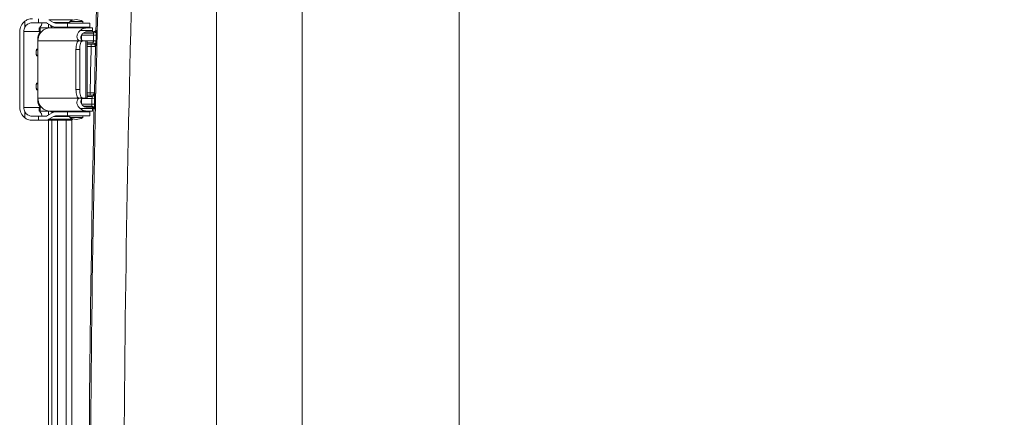
# Model space of a CAD drawing. Units: inches. Extents: x 0 to 119, y 2 to 75.
# Drawn here: x 96 to 108, y 41 to 46 of the extents above; entities that cross this region are included whole.
import ezdxf

# ---------------------------------------------------------------- set-up
doc = ezdxf.new("R2010")
doc.units = ezdxf.units.IN
doc.header["$LTSCALE"] = 3.5
doc.header["$MEASUREMENT"] = 0
for name, color, linetype, lineweight in [('Dimension (ANSI)', 7, 'Continuous', 9), ('Visible (ANSI)', 7, 'Continuous', 18), ('Visible Narrow (ANSI)', 7, 'Continuous', 5)]:
    doc.layers.add(name, color=color, linetype=linetype, lineweight=lineweight)
doc.styles.add('Note Text (ANSI)', font='arial.ttf')
doc.dimstyles.new('.XX', dxfattribs={"dimscale": 3.5, "dimtxt": 0.095, "dimasz": 0.125, "dimexe": 0.1875, "dimexo": 0.0625, "dimgap": 0.0625, "dimtad": 0, "dimtih": 1, "dimtoh": 1, "dimrnd": 1e-08, "dimzin": 0, "dimdsep": 46, "dimtxsty": 'Note Text (ANSI)', "dimblk": 'Filled-1', "dimcen": 0.09, "dimdle": 0.45, "dimclrd": 256, "dimclre": 256, "dimclrt": 256, "dimadec": 0, "dimazin": 1, "dimtfac": 1.263158, "dimtofl": 0, "dimtmove": 0, "dimatfit": 3, "dimfxl": 1, "dimtolj": 1, "dimtzin": 4, "dimlwd": -1, "dimlwe": -1, "dimarcsym": 0})

# ---------------------------------------------------------------- blocks, each defined once
blk = doc.blocks.new('Filled-1')
at = {"color": 0}
for p, q in [((0, 0), (-1, 0.25)), ((-1, 0.25), (-1, -0.25)), ((-1, 0), (0, 0)), ((-1, -0.25), (0, 0))]:
    blk.add_line(p, q, dxfattribs=at)
at = {"color": 0, "flags": 128}
blk.add_lwpolyline([(-1, -0.25), (0, 0), (-1, 0.25), (-1, -0.25)], dxfattribs=at)
at = {"color": 0}
blk.add_solid([(-1, -0.25), (0, 0), (-1, 0.25), (-1, -0.25)], dxfattribs=at)
blk = doc.blocks.new('*D61')
at = {"layer": 'Defpoints', "color": 0, "transparency": 16777216}
for p in [(101.348, 49.515), (101.348, 29.015), (116.048, 29.015)]:
    blk.add_point(p, dxfattribs=at)
at = {"layer": 'Dimension (ANSI)', "transparency": 16777216}
for p, q in [((101.566, 49.515), (116.704, 49.515)), ((116.048, 49.078), (116.048, 39.654)), ((116.048, 29.453), (116.048, 38.877)), ((101.566, 29.015), (116.704, 29.015))]:
    blk.add_line(p, q, dxfattribs=at)
at = {"layer": 'Dimension (ANSI)', "transparency": 16777216, "xscale": 0.4375, "yscale": 0.4375, "zscale": 0.4375}
for p, rotation in [((116.048, 49.515), 90), ((116.048, 29.015), 270)]:
    blk.add_blockref('Filled-1', p, dxfattribs=dict(at, rotation=rotation))
at = {"layer": 'Dimension (ANSI)', "transparency": 16777216, "insert": (115.484, 39.435), "char_height": 0.3325, "attachment_point": 1, "style": 'Note Text (ANSI)'}
blk.add_mtext('\\A1;20.50', dxfattribs=at)
blk = doc.blocks.new('*D62')
at = {"layer": 'Defpoints', "color": 0, "transparency": 16777216}
for p in [(101.348, 51.371), (101.348, 29.585), (109.192, 29.585)]:
    blk.add_point(p, dxfattribs=at)
at = {"layer": 'Dimension (ANSI)', "transparency": 16777216}
for p, q in [((101.348, 29.804), (101.348, 52.028)), ((109.192, 29.804), (109.192, 52.028)), ((101.785, 51.371), (104.621, 51.371)), ((108.755, 51.371), (105.919, 51.371))]:
    blk.add_line(p, q, dxfattribs=at)
at = {"layer": 'Dimension (ANSI)', "transparency": 16777216, "xscale": 0.4375, "yscale": 0.4375, "zscale": 0.4375, "rotation": 180}
blk.add_blockref('Filled-1', (101.348, 51.371), dxfattribs=at)
at = {"layer": 'Dimension (ANSI)', "transparency": 16777216, "xscale": 0.4375, "yscale": 0.4375, "zscale": 0.4375}
blk.add_blockref('Filled-1', (109.192, 51.371), dxfattribs=at)
at = {"layer": 'Dimension (ANSI)', "transparency": 16777216, "insert": (104.84, 51.541), "char_height": 0.3325, "attachment_point": 1, "style": 'Note Text (ANSI)'}
blk.add_mtext('\\A1;7.84', dxfattribs=at)
blk = doc.blocks.new('*D63')
at = {"layer": 'Defpoints', "color": 0, "transparency": 16777216}
for p in [(98.52, 53.433), (98.52, 28.889), (112.02, 28.889)]:
    blk.add_point(p, dxfattribs=at)
at = {"layer": 'Dimension (ANSI)', "transparency": 16777216}
for p, q in [((98.52, 29.108), (98.52, 54.089)), ((112.02, 29.108), (112.02, 54.089)), ((98.958, 53.433), (102.473, 53.433)), ((111.583, 53.433), (104, 53.433))]:
    blk.add_line(p, q, dxfattribs=at)
at = {"layer": 'Dimension (ANSI)', "transparency": 16777216, "xscale": 0.4375, "yscale": 0.4375, "zscale": 0.4375, "rotation": 180}
blk.add_blockref('Filled-1', (98.52, 53.433), dxfattribs=at)
at = {"layer": 'Dimension (ANSI)', "transparency": 16777216, "xscale": 0.4375, "yscale": 0.4375, "zscale": 0.4375}
blk.add_blockref('Filled-1', (112.02, 53.433), dxfattribs=at)
at = {"layer": 'Dimension (ANSI)', "transparency": 16777216, "insert": (102.692, 53.603), "char_height": 0.3325, "attachment_point": 1, "style": 'Note Text (ANSI)'}
blk.add_mtext('\\A1;13.50', dxfattribs=at)
blk = doc.blocks.new('*D64')
at = {"layer": 'Defpoints', "color": 0, "transparency": 16777216}
for p in [(99.52, 48.755), (111.02, 48.755), (111.02, 25.868)]:
    blk.add_point(p, dxfattribs=at)
at = {"layer": 'Dimension (ANSI)', "transparency": 16777216}
for p, q in [((99.52, 48.536), (99.52, 25.212)), ((111.02, 48.536), (111.02, 25.212)), ((99.958, 25.868), (104.506, 25.868)), ((110.583, 25.868), (106.034, 25.868))]:
    blk.add_line(p, q, dxfattribs=at)
at = {"layer": 'Dimension (ANSI)', "transparency": 16777216, "xscale": 0.4375, "yscale": 0.4375, "zscale": 0.4375, "rotation": 180}
blk.add_blockref('Filled-1', (99.52, 25.868), dxfattribs=at)
at = {"layer": 'Dimension (ANSI)', "transparency": 16777216, "xscale": 0.4375, "yscale": 0.4375, "zscale": 0.4375}
blk.add_blockref('Filled-1', (111.02, 25.868), dxfattribs=at)
at = {"layer": 'Dimension (ANSI)', "transparency": 16777216, "insert": (104.725, 26.038), "char_height": 0.3325, "attachment_point": 1, "style": 'Note Text (ANSI)'}
blk.add_mtext('\\A1;11.50', dxfattribs=at)

msp = doc.modelspace()

# ---------------------------------------------------------------- linework, layer by layer
at = {"layer": 'Visible (ANSI)'}
for p, q in [((96.37807, 45.6238), (96.4482, 45.6238)), ((96.52945, 45.6238), (96.4482, 45.6238)), ((96.62312, 45.627), (96.57037, 45.659)), ((96.78658, 45.61962), (96.64869, 45.61962)), ((96.78658, 45.61962), (97.04893, 45.61962)), ((96.96393, 45.63966), (96.81393, 45.63966)), ((96.81393, 45.63966), (96.81393, 45.61966)), ((96.96393, 45.61966), (96.81393, 45.61966)), ((96.82893, 45.61966), (96.82893, 45.61962)), ((96.85175, 45.655), (96.84715, 45.659)), ((96.94893, 45.61966), (96.94893, 45.61962)), ((96.96393, 45.63966), (96.96393, 45.61966)), ((97.04893, 45.57262), (97.04893, 45.61962)), ((96.23065, 44.63812), (96.23065, 45.5208)), ((96.27733, 44.63812), (96.27733, 45.5208)), ((96.46936, 45.56262), (96.45787, 45.56262)), ((96.45787, 45.51662), (96.45787, 45.56262)), ((96.46936, 45.51662), (96.45787, 45.51662)), ((96.46589, 45.51253), (96.47684, 45.51253)), ((96.55262, 45.56262), (96.46936, 45.56262)), ((96.48049, 45.51662), (96.46936, 45.51662)), ((96.55262, 45.56262), (97.00745, 45.56262)), ((96.60785, 45.5844), (96.5551, 45.6164)), ((96.56751, 45.56262), (96.56751, 45.60888)), ((96.59019, 45.59262), (96.5943, 45.59262)), ((96.60751, 45.56262), (96.59019, 45.59262)), ((96.78658, 45.57262), (96.64869, 45.57262)), ((96.78658, 45.57262), (97.04893, 45.57262)), ((96.81751, 45.56262), (96.82328, 45.57262)), ((96.82893, 45.57262), (96.82893, 45.56262)), ((96.94893, 45.57262), (96.94893, 45.56262)), ((97.00745, 45.56262), (97.07817, 45.56262)), ((97.00794, 45.51662), (97.07925, 45.51662)), ((97.07817, 45.53262), (97.07817, 45.56262)), ((97.08807, 45.51777), (97.0791, 45.51777)), ((96.44251, 44.70021), (96.44251, 45.45523)), ((96.4426, 44.74626), (96.4426, 45.41262)), ((96.91947, 45.41262), (96.96277, 45.41262)), ((96.94893, 45.47975), (96.94893, 45.42811)), ((96.96277, 45.41262), (97.00231, 45.41262)), ((97.01675, 45.41262), (97.00231, 45.41262)), ((97.01675, 44.74626), (97.01675, 45.41262)), ((96.42678, 45.31568), (96.44251, 45.31568)), ((96.88572, 44.84626), (96.88572, 45.31262)), ((96.92902, 44.84626), (96.92902, 45.31262)), ((97.09751, 45.38787), (97.09751, 45.38787)), ((96.44251, 45.23694), (96.42678, 45.23694)), ((96.42678, 44.92198), (96.44251, 44.92198)), ((96.44251, 44.84324), (96.42678, 44.84324)), ((96.96277, 44.74626), (96.91947, 44.74626)), ((96.94893, 44.73077), (96.94893, 44.67913)), ((96.96277, 44.74626), (97.00231, 44.74626)), ((97.01675, 44.74626), (97.00231, 44.74626)), ((96.46936, 44.64226), (96.45787, 44.64226)), ((96.45787, 44.59626), (96.45787, 44.64226)), ((96.46936, 44.59626), (96.45787, 44.59626)), ((96.46589, 44.64639), (96.47106, 44.64639)), ((96.48049, 44.64226), (96.46936, 44.64226)), ((96.55262, 44.59626), (96.46936, 44.59626)), ((97.00745, 44.59626), (96.55262, 44.59626)), ((96.56751, 44.55005), (96.56751, 44.59626)), ((96.59251, 44.58626), (96.59251, 44.59626)), ((96.59251, 44.58626), (96.64616, 44.58626)), ((96.78658, 44.58631), (96.64869, 44.58631)), ((96.78658, 44.58631), (97.04893, 44.58631)), ((96.82893, 44.59626), (96.82893, 44.58631)), ((96.94893, 44.59626), (96.94893, 44.58631)), ((97.00745, 44.59626), (97.07817, 44.59626)), ((97.07925, 44.64226), (97.00794, 44.64226)), ((97.04893, 44.53931), (97.04893, 44.58631)), ((97.07817, 44.59626), (97.07817, 44.62626)), ((96.4482, 44.53512), (96.37807, 44.53512)), ((96.4482, 44.48812), (96.37807, 44.48812)), ((96.52945, 44.53512), (96.4482, 44.53512)), ((96.52945, 44.48812), (96.4482, 44.48812)), ((96.81651, 44.48812), (96.52945, 44.48812)), ((96.60785, 44.57453), (96.5551, 44.54253)), ((96.56751, 39.91626), (96.56751, 44.48812)), ((96.62312, 44.53193), (96.57037, 44.49993)), ((96.78658, 44.53931), (96.64869, 44.53931)), ((96.78658, 44.53931), (97.04893, 44.53931)), ((96.81393, 44.51931), (96.81393, 44.53931)), ((96.96393, 44.51931), (96.81393, 44.51931)), ((96.8394, 34.03969), (96.8394, 44.49424)), ((96.85178, 44.50396), (96.84715, 44.49993)), ((96.96393, 44.51931), (96.96393, 44.53931))]:
    msp.add_line(p, q, dxfattribs=at)
for centre, radius, start, end in [((340.08313, 39.26522), 243.04626, 178.4246754, 178.5189661), ((96.88893, 45.50904), 0.15063, 60.137166, 119.862834), ((96.71251, 45.35825), 0.26437, 117.018031, 117.560417), ((97.19817, 45.53262), 0.12, 180, 187.662256), ((96.71251, 44.93626), 0.37, 251.075356, 254.919402), ((340.08313, 39.26522), 243.04626, 178.7406257, 181.2593743), ((97.19817, 44.62626), 0.12, 172.337744, 180), ((96.88893, 44.64993), 0.15063, 240.137166, 299.862834)]:
    msp.add_arc(centre, radius, start, end, dxfattribs=at)
for centre, major_axis, ratio, start_param, end_param in [((96.37964, 45.5208), (0, -0.15), 0.99326559, 3.77845644, 4.71238898), ((96.49278, 45.5208), (0, -0.103), 0.11084372, 3.14159265, 3.89262042), ((96.52945, 45.54482), (0, 0.07898), 0.76859968, 5.84685299, 6.28318531), ((96.64869, 45.69836), (0, -0.07874), 0.76859968, 5.84685299, 6.28318531), ((96.37964, 45.5208), (0, -0.103), 0.99326559, 4.18880824, 4.71238898), ((96.50752, 45.45521), (-0.04598, 0.04598), 0.99969546, 5.98217679, 7.06843118), ((96.57824, 45.41262), (0, 0.15), 0.90426929, 0.41151685, 1.57079633), ((96.46589, 45.61253), (0, -0.1), 0.11614261, 5.99631406, 6.28318531), ((96.64869, 45.69836), (0, -0.12574), 0.76859968, 5.84685299, 6.28318531), ((96.91947, 45.31262), (0, 0.1), 0.3375068, 0, 1.57079633), ((96.96277, 45.31262), (0, 0.1), 0.3375068, 0, 1.57079633), ((96.42678, 45.27631), (0, -0.03937), 0.1158597, 3.14159265, 6.28318531), ((96.42678, 44.88261), (0, -0.03937), 0.1158597, 3.14159265, 6.28318531), ((96.91947, 44.84626), (0, -0.1), 0.3375068, 4.71238898, 6.28318531), ((96.96277, 44.84626), (0, -0.1), 0.3375068, 4.71238898, 6.28318531), ((96.57824, 44.74626), (0, 0.15), 0.90426929, 1.57079633, 2.73007581), ((96.37964, 44.63812), (0, -0.15), 0.99326559, 4.71238898, 5.64632152), ((96.37964, 44.63812), (0, -0.103), 0.99326559, 4.71238898, 5.23596972), ((96.50752, 44.70023), (-0.04598, -0.04598), 0.99969546, 5.49793944, 6.5985456), ((96.46589, 44.54639), (0, -0.1), 0.11614261, 3.14159265, 3.42998108), ((96.64869, 44.46057), (0, 0.12574), 0.76859968, 0, 0.43633231), ((96.49278, 44.63812), (0, -0.103), 0.11084372, 5.53215754, 6.28318531), ((96.52945, 44.61411), (0, -0.07898), 0.76859968, 0, 0.43633231), ((96.52945, 44.61411), (0, -0.12598), 0.76859968, 0, 0.43633231), ((96.64869, 44.46057), (0, 0.07874), 0.76859968, 0, 0.43633231), ((96.81651, 44.61799), (0, -0.12987), 0.64583497, 6.28317761, 6.42151528), ((96.81863, 44.61411), (0, -0.12598), 0.53575699, 0.14044917, 0.43633231)]:
    msp.add_ellipse(centre, major_axis=major_axis, ratio=ratio, start_param=start_param, end_param=end_param, dxfattribs=at)
for points, knots in [([(96.37807, 45.6708), (96.36073, 45.6708), (96.34151, 45.66729), (96.31198, 45.65506), (96.301, 45.64874), (96.29104, 45.6414)], [-0.578993518, -0.578993518, -0.578993518, -0.578993518, -0.43445518, -0.43445518, -0.343142339, -0.343142339, -0.343142339, -0.343142339]), ([(96.37807, 45.6238), (96.36606, 45.6238), (96.35286, 45.62135), (96.32808, 45.61096), (96.31652, 45.60301), (96.30124, 45.58756), (96.29566, 45.58028), (96.29104, 45.5723)], [-0.397800106, -0.397800106, -0.397800106, -0.397800106, -0.29766598, -0.29766598, -0.197531854, -0.197531854, -0.130893362, -0.130893362, -0.130893362, -0.130893362]), ([(96.46561, 45.5649), (96.46865, 45.57229), (96.47249, 45.5788), (96.47936, 45.58867), (96.48151, 45.59126), (96.48395, 45.59437), (96.48459, 45.59524), (96.48493, 45.59588), (96.48498, 45.59601), (96.48499, 45.59609)], [0.000000016, 0.000000016, 0.000000016, 0.000000016, 0.068590642, 0.068590642, 0.125879669, 0.125879669, 0.172509837, 0.172509837, 0.186907363, 0.186907363, 0.186907363, 0.186907363]), ([(96.52398, 45.5501), (96.53045, 45.55322), (96.53703, 45.55594), (96.54792, 45.55978), (96.55222, 45.56094), (96.55738, 45.56221), (96.55868, 45.56246), (96.55791, 45.56264), (96.55584, 45.56262), (96.55262, 45.56262)], [-0.233953775, -0.233953775, -0.233953775, -0.233953775, -0.174445935, -0.174445935, -0.114938096, -0.114938096, -0.057469048, -0.057469048, 0, 0, 0, 0]), ([(96.93014, 45.41262), (96.92975, 45.41262), (96.92936, 45.41263), (96.92192, 45.41302), (96.91518, 45.41672), (96.90434, 45.4286), (96.89998, 45.43671), (96.89592, 45.45545), (96.89579, 45.46527), (96.90029, 45.48647), (96.9049, 45.49711), (96.91771, 45.5165), (96.92551, 45.52511), (96.93439, 45.53262)], [0.532306833, 0.532306833, 0.532306833, 0.532306833, 0.539243353, 0.539243353, 0.664207545, 0.664207545, 0.782547907, 0.782547907, 0.885696917, 0.885696917, 0.992285997, 0.992285997, 1.091989618, 1.091989618, 1.091989618, 1.091989618]), ([(97.00745, 45.56262), (96.99437, 45.56262), (96.97878, 45.55917), (96.95335, 45.54677), (96.94349, 45.54024), (96.93439, 45.53262)], [-0.581993357, -0.581993357, -0.581993357, -0.581993357, -0.43473621, -0.43473621, -0.34052619, -0.34052619, -0.34052619, -0.34052619]), ([(97.00794, 45.51662), (97.0032, 45.51662), (96.99834, 45.51602), (96.98731, 45.51323), (96.98121, 45.51072), (96.96641, 45.50194), (96.95862, 45.49468), (96.9469, 45.47754), (96.94334, 45.46797), (96.94139, 45.44881), (96.94307, 45.44004), (96.9502, 45.4246), (96.95604, 45.4184), (96.96603, 45.41347), (96.96953, 45.41262), (96.97306, 45.41262)], [-1.203263655, -1.203263655, -1.203263655, -1.203263655, -1.155220992, -1.155220992, -1.095126765, -1.095126765, -1.002442198, -1.002442198, -0.907139667, -0.907139667, -0.8111704, -0.8111704, -0.703150065, -0.703150065, -0.647085554, -0.647085554, -0.647085554, -0.647085554]), ([(97.11806, 45.547), (97.11796, 45.54309), (97.11709, 45.53923), (97.11395, 45.53212), (97.11172, 45.52892), (97.10619, 45.52355), (97.10292, 45.52142), (97.09577, 45.51852), (97.09194, 45.51777), (97.08807, 45.51777)], [0.000001, 0.000001, 0.000001, 0.000001, 0.029841517, 0.029841517, 0.059245789, 0.059245789, 0.088634472, 0.088634472, 0.118094017, 0.118094017, 0.118094017, 0.118094017]), ([(96.93439, 44.62626), (96.93232, 44.62802), (96.9303, 44.62983), (96.91684, 44.64274), (96.90787, 44.65548), (96.89812, 44.67949), (96.89619, 44.68992), (96.89656, 44.70918), (96.89866, 44.71749), (96.90573, 44.73251), (96.91104, 44.73851), (96.92109, 44.74489), (96.9256, 44.74626), (96.93014, 44.74626)], [2.23696113, 2.23696113, 2.23696113, 2.23696113, 2.256905825, 2.256905825, 2.374397799, 2.374397799, 2.466359399, 2.466359399, 2.55416482, 2.55416482, 2.65766114, 2.65766114, 2.735894275, 2.735894275, 2.735894275, 2.735894275]), ([(96.97306, 44.74626), (96.97148, 44.74626), (96.9699, 44.74609), (96.96177, 44.74432), (96.95565, 44.74001), (96.9468, 44.72818), (96.94367, 44.721), (96.94148, 44.70467), (96.94227, 44.69611), (96.94891, 44.67714), (96.95543, 44.66766), (96.97025, 44.65435), (96.97739, 44.64993), (96.98486, 44.64691), (96.99004, 44.64482), (96.99527, 44.64344), (97.00296, 44.64243), (97.00547, 44.64226), (97.00794, 44.64226)], [-0.513233435, -0.513233435, -0.513233435, -0.513233435, -0.486986932, -0.486986932, -0.377780338, -0.377780338, -0.281494435, -0.281494435, -0.19075345, -0.19075345, -0.081509509, -0.081509509, 0, 0, 0, 0.056522721, 0.056522721, 0.084281517, 0.084281517, 0.084281517, 0.084281517]), ([(96.29104, 44.58663), (96.29566, 44.57865), (96.30124, 44.57136), (96.31652, 44.55592), (96.32808, 44.54797), (96.35286, 44.53757), (96.36606, 44.53512), (96.37807, 44.53512)], [-0.68774388, -0.68774388, -0.68774388, -0.68774388, -0.621105388, -0.621105388, -0.520971262, -0.520971262, -0.420837136, -0.420837136, -0.420837136, -0.420837136]), ([(96.48499, 44.56283), (96.48498, 44.56292), (96.48493, 44.56304), (96.48459, 44.56369), (96.48395, 44.56456), (96.48151, 44.56767), (96.47936, 44.57025), (96.47249, 44.58013), (96.46865, 44.58664), (96.46561, 44.59403)], [0.0000000004, 0.0000000004, 0.0000000004, 0.0000000004, 0.0055342116, 0.0055342116, 0.0234823721, 0.0234823721, 0.0455347523, 0.0455347523, 0.0719379471, 0.0719379471, 0.0719379471, 0.0719379471]), ([(96.55262, 44.59626), (96.55584, 44.59626), (96.55791, 44.59624), (96.55868, 44.59643), (96.55738, 44.59667), (96.55222, 44.59795), (96.54792, 44.5991), (96.53703, 44.60294), (96.53045, 44.60566), (96.52398, 44.60879)], [-0.495170034, -0.495170034, -0.495170034, -0.495170034, -0.437700986, -0.437700986, -0.380231938, -0.380231938, -0.320724098, -0.320724098, -0.261216259, -0.261216259, -0.261216259, -0.261216259]), ([(96.93439, 44.62626), (96.9436, 44.61855), (96.95361, 44.61195), (96.97905, 44.59965), (96.99449, 44.59626), (97.00745, 44.59626)], [-0.951358694, -0.951358694, -0.951358694, -0.951358694, -0.85591814, -0.85591814, -0.710003285, -0.710003285, -0.710003285, -0.710003285]), ([(97.09558, 44.607), (97.09563, 44.60918), (97.09543, 44.61136), (97.09461, 44.61554), (97.09399, 44.61752), (97.09173, 44.62283), (97.08967, 44.62593), (97.08461, 44.63113), (97.08169, 44.63322), (97.07847, 44.63475)], [-0.1215945813, -0.1215945813, -0.1215945813, -0.1215945813, -0.104957194, -0.104957194, -0.089181043, -0.089181043, -0.0610104027, -0.0610104027, -0.0338706124, -0.0338706124, -0.0338706124, -0.0338706124]), ([(96.29104, 44.51753), (96.301, 44.51019), (96.31198, 44.50386), (96.34151, 44.49164), (96.36073, 44.48812), (96.37807, 44.48812)], [-0.874517606, -0.874517606, -0.874517606, -0.874517606, -0.783204766, -0.783204766, -0.638666428, -0.638666428, -0.638666428, -0.638666428])]:
    msp.add_open_spline(points, degree=3, knots=knots, dxfattribs=at)
for points in [[(96.46472, 45.56262), (96.465, 45.56338), (96.4653, 45.56413), (96.46561, 45.5649)], [(96.46561, 44.59403), (96.46531, 44.59478), (96.46501, 44.59552), (96.46474, 44.59626)]]:
    msp.add_open_spline(points, degree=3, dxfattribs=at)
at = {"layer": 'Visible Narrow (ANSI)'}
for p, q in [((96.29104, 45.5723), (96.29104, 45.6414)), ((96.4482, 45.6708), (96.4482, 45.6238)), ((96.84715, 45.659), (96.57037, 45.659)), ((96.62312, 45.627), (96.81393, 45.627)), ((96.78658, 45.57262), (96.78658, 45.61962)), ((96.27733, 45.5208), (96.45787, 45.5208)), ((96.46936, 45.51662), (96.46936, 45.56262)), ((96.55262, 45.56102), (96.55262, 45.56262)), ((96.60606, 45.56262), (96.60606, 45.56513)), ((97.07817, 45.53262), (96.93439, 45.53262)), ((96.96925, 45.50319), (97.09134, 45.50319)), ((97.08807, 45.51777), (97.09134, 45.50319)), ((97.11806, 45.547), (97.12133, 45.53241)), ((96.44704, 45.4507), (96.44251, 45.45523)), ((96.91947, 45.41262), (96.4426, 45.41262)), ((96.94893, 45.47819), (97.09017, 45.47819)), ((96.96337, 45.4148), (97.08855, 45.4148)), ((97.00231, 44.74626), (97.00231, 45.41262)), ((97.01675, 45.3898), (97.08693, 45.3898)), ((97.08316, 45.37608), (97.08693, 45.3898)), ((97.11854, 45.41404), (97.08855, 45.4148)), ((97.12016, 45.47743), (97.09017, 45.47819)), ((96.92902, 45.31262), (96.88572, 45.31262)), ((97.01675, 45.37573), (97.06314, 45.37573)), ((97.01675, 45.34574), (97.06314, 45.34574)), ((97.06314, 45.34574), (97.06314, 45.37573)), ((97.11315, 45.34533), (97.11692, 45.35905)), ((96.88572, 44.84626), (96.92902, 44.84626)), ((96.44251, 44.70021), (96.44772, 44.70542)), ((96.4426, 44.74626), (96.91947, 44.74626)), ((97.07243, 44.74064), (96.9577, 44.74064)), ((97.05032, 44.8097), (97.01675, 44.8097)), ((97.05032, 44.7797), (97.01675, 44.7797)), ((97.07344, 44.76563), (97.01675, 44.76563)), ((97.05032, 44.8097), (97.05032, 44.7797)), ((97.07344, 44.76563), (97.07032, 44.77936)), ((97.10242, 44.73996), (97.07243, 44.74064)), ((97.10343, 44.79495), (97.10031, 44.80867)), ((96.45787, 44.63812), (96.27733, 44.63812)), ((96.29104, 44.51753), (96.29104, 44.58663)), ((96.46936, 44.59626), (96.46936, 44.64226)), ((96.55262, 44.59626), (96.55262, 44.59787)), ((96.78658, 44.53931), (96.78658, 44.58631)), ((96.93439, 44.62626), (97.07817, 44.62626)), ((97.07101, 44.67724), (96.94997, 44.67724)), ((97.06955, 44.65224), (96.97435, 44.65224)), ((97.06955, 44.65224), (97.06684, 44.64226)), ((97.101, 44.67657), (97.07101, 44.67724)), ((97.09955, 44.62159), (97.09558, 44.607)), ((97.09955, 44.62159), (97.09955, 44.62159)), ((96.4482, 44.53512), (96.4482, 44.48812)), ((96.57037, 44.49993), (96.84715, 44.49993)), ((96.60606, 44.57344), (96.60606, 44.58191)), ((96.60606, 34.0458), (96.60606, 44.48812)), ((96.81393, 44.53193), (96.62312, 44.53193)), ((96.67081, 34.0458), (96.67081, 44.48812)), ((96.77311, 44.48812), (96.77311, 34.0458)), ((96.83811, 44.49349), (96.83811, 34.04044))]:
    msp.add_line(p, q, dxfattribs=at)
for radius, start, end in [(243.03051, 178.4246754, 181.5753246), (242.64051, 178.4246754, 181.5753246), (243.07238, 178.5353492, 178.550298), (243.04238, 178.5353492, 178.550298), (243.09605, 178.5667212, 178.6930972), (243.04605, 178.5665213, 178.6930716), (243.07238, 178.7092525, 178.7242003), (243.04238, 178.7092525, 178.7242003)]:
    msp.add_arc((340.08313, 39.26522), radius, start, end, dxfattribs=at)
for centre, major_axis, ratio, start_param, end_param in [((97.09134, 45.53319), (0.02927, 0.00656), 0.99984004, 4.49180899, 6.03674405), ((97.08693, 45.3598), (0.02893, -0.00796), 0.99983617, 0.24345065, 1.83924697), ((96.4557, 45.27631), (0, 0.03937), 0.99326559, 0.34403957, 0.991765), ((97.08316, 45.34608), (0.02893, -0.00796), 0.99983617, 0.24345869, 1.83919372), ((96.4557, 45.27631), (0, -0.03937), 0.99326559, 5.29142031, 5.93914573), ((96.4557, 44.88261), (0, 0.03937), 0.99326559, 0.34403957, 0.991765), ((96.4557, 44.88261), (0, -0.03937), 0.99326559, 5.29142031, 5.93914573), ((97.05032, 44.80935), (0.04999, -0.00068), 0.00698134, 0.00429417, 1.57081931), ((97.07032, 44.80935), (0.02925, 0.00665), 0.99983983, 4.48899084, 6.0369025), ((97.07344, 44.79563), (0.02925, 0.00665), 0.99983983, 4.48893729, 6.03690706), ((97.06955, 44.62225), (0.02895, -0.00788), 0.99983642, 0.24364468, 1.83640558)]:
    msp.add_ellipse(centre, major_axis=major_axis, ratio=ratio, start_param=start_param, end_param=end_param, dxfattribs=at)
for points, knots in [([(97.09017, 45.47819), (97.09019, 45.47867), (97.09022, 45.47915), (97.09025, 45.47964), (97.09031, 45.48074), (97.09037, 45.48189), (97.09044, 45.48305), (97.09047, 45.48367), (97.0905, 45.48431), (97.09054, 45.48494), (97.0906, 45.48602), (97.09065, 45.48712), (97.09071, 45.48822), (97.09075, 45.48899), (97.09079, 45.48976), (97.09083, 45.49052), (97.09088, 45.49152), (97.09093, 45.49251), (97.09098, 45.49348), (97.09102, 45.49433), (97.09106, 45.49517), (97.0911, 45.49598), (97.09114, 45.49679), (97.09117, 45.49756), (97.0912, 45.49828), (97.09124, 45.49909), (97.09127, 45.49984), (97.09129, 45.50048), (97.09131, 45.50098), (97.09133, 45.50142), (97.09134, 45.50179), (97.09135, 45.50233), (97.09136, 45.50273), (97.09136, 45.50296), (97.09136, 45.5031), (97.09135, 45.50317), (97.09134, 45.50319)], [0.000000001, 0.000000001, 0.000000001, 0.000000001, 0.051318555, 0.051318555, 0.051318555, 0.166666667, 0.166666667, 0.166666667, 0.228511783, 0.228511783, 0.228511783, 0.333333333, 0.333333333, 0.333333333, 0.405820632, 0.405820632, 0.405820632, 0.5, 0.5, 0.5, 0.583211221, 0.583211221, 0.583211221, 0.666666667, 0.666666667, 0.666666667, 0.760856088, 0.760856088, 0.760856088, 0.833333333, 0.833333333, 0.833333333, 0.93863811, 0.93863811, 0.93863811, 1, 1, 1, 1]), ([(97.08693, 45.3898), (97.08694, 45.38981), (97.08694, 45.38983), (97.08695, 45.38987), (97.08697, 45.38995), (97.08699, 45.39011), (97.08701, 45.39036), (97.08702, 45.3905), (97.08704, 45.39066), (97.08706, 45.39085), (97.08708, 45.39117), (97.08712, 45.39157), (97.08715, 45.39208), (97.08718, 45.39243), (97.08721, 45.39282), (97.08724, 45.39327), (97.08728, 45.39385), (97.08733, 45.39452), (97.08738, 45.39528), (97.08743, 45.39596), (97.08748, 45.39672), (97.08753, 45.39755), (97.08758, 45.39838), (97.08764, 45.39929), (97.0877, 45.40027), (97.08777, 45.40138), (97.08785, 45.40258), (97.08792, 45.40387), (97.08798, 45.40485), (97.08804, 45.40589), (97.08811, 45.40696), (97.0882, 45.40851), (97.08829, 45.41014), (97.08839, 45.41182), (97.08844, 45.4128), (97.0885, 45.41379), (97.08855, 45.4148)], [0, 0, 0, 0, 0.051577758, 0.051577758, 0.051577758, 0.166666667, 0.166666667, 0.166666667, 0.228723943, 0.228723943, 0.228723943, 0.333333333, 0.333333333, 0.333333333, 0.405990022, 0.405990022, 0.405990022, 0.5, 0.5, 0.5, 0.583338508, 0.583338508, 0.583338508, 0.666666667, 0.666666667, 0.666666667, 0.760936408, 0.760936408, 0.760936408, 0.833333333, 0.833333333, 0.833333333, 0.938675786, 0.938675786, 0.938675786, 1, 1, 1, 1]), ([(97.06314, 45.37573), (97.06366, 45.37573), (97.06419, 45.37573), (97.06472, 45.37573), (97.06549, 45.37573), (97.06628, 45.37574), (97.06708, 45.37574), (97.06766, 45.37574), (97.06825, 45.37574), (97.06884, 45.37575), (97.06964, 45.37575), (97.07044, 45.37576), (97.07125, 45.37576), (97.07188, 45.37577), (97.07251, 45.37577), (97.07313, 45.37578), (97.07391, 45.37579), (97.07468, 45.3758), (97.07543, 45.37581), (97.07606, 45.37581), (97.07668, 45.37582), (97.07727, 45.37583), (97.07796, 45.37585), (97.07861, 45.37586), (97.07922, 45.37587), (97.07977, 45.37589), (97.08028, 45.3759), (97.08074, 45.37591), (97.08123, 45.37593), (97.08167, 45.37595), (97.08203, 45.37597), (97.08238, 45.37598), (97.08266, 45.376), (97.08286, 45.37602), (97.08304, 45.37604), (97.08315, 45.37606), (97.08316, 45.37608)], [0.000000003, 0.000000003, 0.000000003, 0.000000003, 0.068041609, 0.068041609, 0.068041609, 0.166666667, 0.166666667, 0.166666667, 0.238061723, 0.238061723, 0.238061723, 0.333333333, 0.333333333, 0.333333333, 0.407637838, 0.407637838, 0.407637838, 0.5, 0.5, 0.5, 0.577390029, 0.577390029, 0.577390029, 0.666666667, 0.666666667, 0.666666667, 0.74694929, 0.74694929, 0.74694929, 0.833333333, 0.833333333, 0.833333333, 0.917418921, 0.917418921, 0.917418921, 1, 1, 1, 1]), ([(97.06314, 45.34574), (97.06443, 45.34572), (97.06574, 45.3457), (97.06708, 45.34568), (97.069, 45.34565), (97.07097, 45.34562), (97.07298, 45.3456), (97.07443, 45.34558), (97.0759, 45.34556), (97.07739, 45.34554), (97.07937, 45.34551), (97.08138, 45.34549), (97.0834, 45.34546), (97.08497, 45.34544), (97.08654, 45.34543), (97.08811, 45.34541), (97.09005, 45.34539), (97.09197, 45.34537), (97.09385, 45.34535), (97.09542, 45.34533), (97.09696, 45.34532), (97.09845, 45.34531), (97.10016, 45.34529), (97.1018, 45.34528), (97.10332, 45.34527), (97.10469, 45.34527), (97.10597, 45.34526), (97.10712, 45.34526), (97.10835, 45.34526), (97.10944, 45.34526), (97.11034, 45.34526), (97.11121, 45.34527), (97.11191, 45.34527), (97.11239, 45.34529), (97.11287, 45.3453), (97.11313, 45.34531), (97.11315, 45.34533)], [0, 0, 0, 0, 0.0685345, 0.0685345, 0.0685345, 0.166666667, 0.166666667, 0.166666667, 0.237938771, 0.237938771, 0.237938771, 0.333333333, 0.333333333, 0.333333333, 0.407662497, 0.407662497, 0.407662497, 0.5, 0.5, 0.5, 0.577321421, 0.577321421, 0.577321421, 0.666666667, 0.666666667, 0.666666667, 0.747095047, 0.747095047, 0.747095047, 0.833333333, 0.833333333, 0.833333333, 0.916699559, 0.916699559, 0.916699559, 0.999171179, 0.999171179, 0.999171179, 0.999171179]), ([(97.07032, 44.77936), (97.07032, 44.77937), (97.07028, 44.77938), (97.07021, 44.77939), (97.07014, 44.7794), (97.07005, 44.77941), (97.06991, 44.77942), (97.06977, 44.77944), (97.06958, 44.77945), (97.06933, 44.77946), (97.06912, 44.77947), (97.06887, 44.77948), (97.06858, 44.7795), (97.06824, 44.77951), (97.06784, 44.77952), (97.06738, 44.77954), (97.06699, 44.77955), (97.06655, 44.77956), (97.06607, 44.77957), (97.06549, 44.77958), (97.06483, 44.77959), (97.06411, 44.77961), (97.06351, 44.77962), (97.06287, 44.77963), (97.06218, 44.77963), (97.06132, 44.77965), (97.06038, 44.77966), (97.05937, 44.77966), (97.05857, 44.77967), (97.05774, 44.77968), (97.05686, 44.77968), (97.05573, 44.77969), (97.05453, 44.7797), (97.05326, 44.7797), (97.05232, 44.7797), (97.05134, 44.7797), (97.05032, 44.7797)], [0, 0, 0, 0, 0.08703187, 0.08703187, 0.08703187, 0.16666667, 0.16666667, 0.16666667, 0.25549888, 0.25549888, 0.25549888, 0.33333333, 0.33333333, 0.33333333, 0.42358411, 0.42358411, 0.42358411, 0.5, 0.5, 0.5, 0.59183837, 0.59183837, 0.59183837, 0.66666667, 0.66666667, 0.66666667, 0.75986566, 0.75986566, 0.75986566, 0.83333333, 0.83333333, 0.83333333, 0.92885938, 0.92885938, 0.92885938, 1, 1, 1, 1]), ([(97.07243, 44.74064), (97.07248, 44.74158), (97.07252, 44.74257), (97.07257, 44.74358), (97.07259, 44.74393), (97.07261, 44.74429), (97.07262, 44.74465), (97.07268, 44.74584), (97.07274, 44.74707), (97.0728, 44.74831), (97.07281, 44.74852), (97.07282, 44.74872), (97.07283, 44.74893), (97.07289, 44.75039), (97.07296, 44.75186), (97.07303, 44.75333), (97.07309, 44.7548), (97.07315, 44.75625), (97.07321, 44.75765), (97.07322, 44.75778), (97.07322, 44.75791), (97.07323, 44.75804), (97.07328, 44.75929), (97.07332, 44.76049), (97.07336, 44.76156), (97.07337, 44.7618), (97.07338, 44.76204), (97.07339, 44.76227), (97.07341, 44.76314), (97.07344, 44.76389), (97.07345, 44.76445), (97.07345, 44.76469), (97.07346, 44.76489), (97.07346, 44.76506), (97.07346, 44.7654), (97.07345, 44.7656), (97.07344, 44.76563)], [0, 0, 0, 0, 0.10579975, 0.10579975, 0.10579975, 0.14285714, 0.14285714, 0.14285714, 0.26534729, 0.26534729, 0.26534729, 0.28571429, 0.28571429, 0.28571429, 0.42857143, 0.42857143, 0.42857143, 0.57142857, 0.57142857, 0.57142857, 0.58457957, 0.58457957, 0.58457957, 0.71428571, 0.71428571, 0.71428571, 0.74400811, 0.74400811, 0.74400811, 0.85714286, 0.85714286, 0.85714286, 0.90382554, 0.90382554, 0.90382554, 1, 1, 1, 1]), ([(97.06955, 44.65224), (97.06956, 44.65226), (97.06958, 44.65233), (97.06959, 44.65247), (97.0696, 44.65252), (97.0696, 44.65257), (97.06961, 44.65264), (97.06963, 44.65285), (97.06966, 44.65316), (97.06969, 44.65359), (97.0697, 44.65366), (97.0697, 44.65373), (97.06971, 44.6538), (97.06975, 44.65434), (97.0698, 44.65504), (97.06985, 44.65593), (97.06991, 44.65682), (97.06998, 44.6579), (97.07006, 44.65922), (97.07006, 44.65935), (97.07007, 44.65947), (97.07008, 44.6596), (97.07015, 44.66084), (97.07023, 44.66228), (97.07032, 44.66392), (97.07034, 44.6643), (97.07036, 44.66469), (97.07038, 44.66509), (97.07047, 44.66661), (97.07055, 44.66828), (97.07065, 44.67005), (97.07068, 44.67079), (97.07072, 44.67154), (97.07076, 44.67231), (97.07084, 44.67389), (97.07092, 44.67554), (97.07101, 44.67724)], [0.000000007, 0.000000007, 0.000000007, 0.000000007, 0.10596113, 0.10596113, 0.10596113, 0.142857143, 0.142857143, 0.142857143, 0.265478258, 0.265478258, 0.265478258, 0.285714286, 0.285714286, 0.285714286, 0.428571429, 0.428571429, 0.428571429, 0.571428571, 0.571428571, 0.571428571, 0.584650411, 0.584650411, 0.584650411, 0.714285714, 0.714285714, 0.714285714, 0.744048853, 0.744048853, 0.744048853, 0.857142857, 0.857142857, 0.857142857, 0.903835715, 0.903835715, 0.903835715, 1, 1, 1, 1])]:
    msp.add_open_spline(points, degree=3, knots=knots, dxfattribs=at)
for points in [[(97.12016, 45.47743), (97.12024, 45.48087), (97.12042, 45.48798), (97.1207, 45.49946), (97.12098, 45.5112), (97.12121, 45.5221), (97.12135, 45.53013), (97.12136, 45.53231), (97.12133, 45.53241)], [(97.11692, 45.35905), (97.11694, 45.35911), (97.11699, 45.35987), (97.11713, 45.36352), (97.11736, 45.37046), (97.11768, 45.38141), (97.11809, 45.39645), (97.11839, 45.40787), (97.11854, 45.41404)], [(97.10242, 44.73996), (97.10248, 44.7428), (97.10261, 44.74867), (97.10282, 44.75815), (97.10302, 44.76789), (97.10321, 44.77752), (97.10336, 44.78635), (97.10346, 44.793), (97.10345, 44.79485), (97.10343, 44.79495)], [(97.09955, 44.62159), (97.09956, 44.62164), (97.0996, 44.62217), (97.09969, 44.62467), (97.09984, 44.62926), (97.10004, 44.63642), (97.1003, 44.64671), (97.10064, 44.66045), (97.10087, 44.67092), (97.101, 44.67657)]]:
    msp.add_open_spline(points, degree=3, dxfattribs=at)

# ---------------------------------------------------------------- dimensions: what is measured, and where the dimension line sits
at = {"layer": 'Dimension (ANSI)'}
for base, p1, p2, angle, override, picture, middle in [((98.52001, 53.43301), (112.02001, 28.88926), (98.52001, 28.88926), 180, {"dimgap": 0.0625, "dimtih": 0, "dimtoh": 0, "dimdec": 2, "dimtol": 0, "dimlim": 0, "dimtp": 0, "dimtm": 0, "dimtdec": 2, "dimatfit": 1}, '*D63', (103.23638, 53.43301)), ((101.34766, 51.37147), (109.19236, 29.58522), (101.34766, 29.58522), 180, {"dimgap": 0.0625, "dimtih": 0, "dimtoh": 0, "dimdec": 2, "dimtol": 0, "dimlim": 0, "dimtp": 0, "dimtm": 0, "dimtdec": 2, "dimatfit": 1}, '*D62', (105.27001, 51.37147)), ((116.04766, 29.01522), (101.34766, 49.51522), (101.34766, 29.01522), 90, {"dimgap": 0.0625, "dimdec": 2, "dimtol": 0, "dimlim": 0, "dimtp": 0, "dimtm": 0, "dimtdec": 2, "dimatfit": 1}, '*D61', (116.04766, 39.26522)), ((111.02001, 25.86822), (99.52001, 48.75476), (111.02001, 48.75476), 180, {"dimgap": 0.0625, "dimtih": 0, "dimtoh": 0, "dimdec": 2, "dimtol": 0, "dimlim": 0, "dimtp": 0, "dimtm": 0, "dimtdec": 2, "dimatfit": 1}, '*D64', (105.27001, 25.86822))]:
    dim = msp.add_linear_dim(base=base, p1=p1, p2=p2, angle=angle, dimstyle='.XX', override=override, dxfattribs=at)
    dim.commit()
    dim.dimension.update_dxf_attribs({"geometry": picture, "text_midpoint": middle, "dimtype": 160})

doc.saveas('drawing.dxf')
